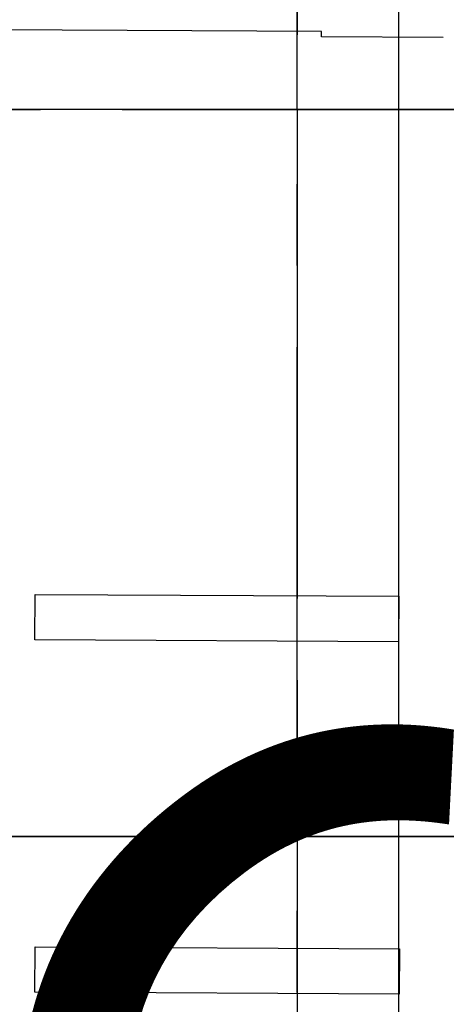
# Paper-space layout '24x36 Cover' of a CAD drawing. Units: inches. Extents: x -12.7 to 23.3, y -8.1 to 15.9.
# Drawn here: x -1.8 to -1.1, y 3.6 to 5.1 of the extents above; entities that cross this region are included whole.
import ezdxf

# ---------------------------------------------------------------- set-up
doc = ezdxf.new("R2010")
doc.units = ezdxf.units.IN
doc.header["$MEASUREMENT"] = 0
doc.linetypes.add('CENTER2', pattern=[1.125, 0.75, -0.125, 0.125, -0.125])
doc.layers.get('DEFPOINTS').update_dxf_attribs({"color": 140, "linetype": 'CONTINUOUS'})
doc.layers.add('G-AIRPORT', color=1, linetype='CONTINUOUS')
doc.layers.add('G-GRID-BORDER', color=6, linetype='CONTINUOUS')
doc.styles.add('Arial', font='arial.ttf')
doc.styles.add('TEXT', font='ROMANS')

# ---------------------------------------------------------------- blocks, each defined once
blk = doc.blocks.new('HENDERSON')
at = {"layer": 'G-AIRPORT', "color": 1}
for p, q in [((7.25, 16.5142), (7.25, 10.5125)), ((7.1077, 12.5871), (6.4008, 12.5909)), ((7.1077, 12.5775), (7.1077, 12.5871)), ((7.3323, 12.5763), (7.1077, 12.5775)), ((6.5771, 11.4616), (6.5776, 11.5457)), ((6.5776, 11.5457), (7.2504, 11.5421)), ((7.2504, 11.5421), (7.25, 11.458)), ((7.25, 11.458), (6.5771, 11.4616)), ((6.5774, 10.8095), (6.5779, 10.8936)), ((6.5779, 10.8936), (7.2516, 10.89)), ((7.2516, 10.89), (7.2512, 10.8059)), ((7.2512, 10.8059), (6.5774, 10.8095))]:
    blk.add_line(p, q, dxfattribs=at)
at = {"layer": 'G-AIRPORT', "color": 1, "linetype": 'Continuous', "style": 'TEXT', "text_generation_flag": 4, "flags": 9}
for p, height, rotation in [((6.2014, 13.7851, -0.0017), 0.0000525, 360), ((6.202, 13.7796, -0.0017), 0.0000525, 45), ((6.2041, 13.7815, -0.0017), 0.0000263, 45), ((6.2042, 13.7818, -0.0017), 0.0000525, 45), ((6.2048, 13.7822, -0.0017), 0.0000263, 45), ((6.2054, 13.7827, -0.0017), 0.0000263, 45), ((6.2058, 13.7832, -0.0017), 0.0000263, 45), ((6.2063, 13.7837, -0.0017), 0.0000263, 45), ((6.2067, 13.7843, -0.0017), 0.0000525, 45), ((6.2153, 13.781, -0.0017), 0.0000263, 315), ((6.2158, 13.7805, -0.0017), 0.0000263, 315), ((6.2162, 13.78, -0.0017), 0.0000263, 315), ((5.6099, 13.0481), 0.0000525, 45), ((5.612, 13.05), 0.0000263, 45), ((5.6122, 13.0503), 0.0000525, 45), ((5.6128, 13.0508), 0.0000263, 45), ((5.6133, 13.0513), 0.0000263, 45), ((5.6138, 13.0518), 0.0000263, 45), ((5.6142, 13.0522), 0.0000263, 45), ((5.6147, 13.0529), 0.0000525, 45), ((5.6232, 13.0495), 0.0000263, 315), ((5.6237, 13.049), 0.0000263, 315), ((5.6242, 13.0486), 0.0000263, 315)]:
    blk.add_attdef('SIZE', p, '', height=height, rotation=rotation, dxfattribs=at)
at = {"layer": 'G-AIRPORT', "color": 1, "linetype": 'Continuous', "style": 'TEXT', "flags": 9}
for p, height, rotation in [((6.2021, 13.7787, -0.0017), 0.0000525, 180), ((6.2026, 13.78, -0.0017), 0.0000263, 225), ((6.2031, 13.7805, -0.0017), 0.0000263, 225), ((6.2036, 13.781, -0.0017), 0.0000263, 225), ((6.2122, 13.7843, -0.0017), 0.0000525, 135), ((6.2126, 13.7837, -0.0017), 0.0000263, 135), ((6.2131, 13.7832, -0.0017), 0.0000263, 135), ((6.2135, 13.7827, -0.0017), 0.0000263, 135), ((6.2141, 13.7822, -0.0017), 0.0000263, 135), ((6.2147, 13.7818, -0.0017), 0.0000525, 135), ((6.2148, 13.7815, -0.0017), 0.0000263, 135), ((6.2169, 13.7796, -0.0017), 0.0000525, 135), ((6.2168, 13.7786, -0.0017), 0.0000525, 360), ((6.2181, 13.7851, -0.0017), 0.0000525, 180), ((5.61, 13.0472), 0.0000525, 180), ((5.6106, 13.0486), 0.0000263, 225), ((5.6111, 13.049), 0.0000263, 225), ((5.6116, 13.0495), 0.0000263, 225), ((5.6201, 13.0529), 0.0000525, 135), ((5.6206, 13.0522), 0.0000263, 135), ((5.621, 13.0518), 0.0000263, 135), ((5.6215, 13.0513), 0.0000263, 135), ((5.622, 13.0508), 0.0000263, 135), ((5.6226, 13.0503), 0.0000525, 135), ((5.6228, 13.05), 0.0000263, 135), ((5.6249, 13.0481), 0.0000525, 135), ((5.6248, 13.0472), 0.0000525, 360)]:
    blk.add_attdef('SIZE', p, '', height=height, rotation=rotation, dxfattribs=at)

psp = doc.layouts.new('24x36 Cover')

# ---------------------------------------------------------------- linework, layer by layer
at = {"layer": 'DEFPOINTS', "linetype": 'CENTER2'}
psp.add_line((-11.2195, 3.8826), (22.7805, 3.8826), dxfattribs=at)
at = {"layer": 'G-GRID-BORDER', "color": 252, "linetype": 'CENTER2'}
for points in [[(-1.3687, 4.9971), (-2.7617, 4.9971), (-2.7617, 6.1115), (-1.3687, 6.1115), (-1.3687, 4.9971)], [(0.0244, 4.9971), (-1.3687, 4.9971), (-1.3687, 6.1115), (0.0244, 6.1115), (0.0244, 4.9971)], [(-1.3687, 3.8826), (-2.7617, 3.8826), (-2.7617, 4.9971), (-1.3687, 4.9971), (-1.3687, 3.8826)], [(0.0244, 3.8826), (-1.3687, 3.8826), (-1.3687, 4.9971), (0.0244, 4.9971), (0.0244, 3.8826)], [(-1.3687, 2.7682), (-2.7617, 2.7682), (-2.7617, 3.8826), (-1.3687, 3.8826), (-1.3687, 2.7682)], [(0.0244, 2.7682), (-1.3687, 2.7682), (-1.3687, 3.8826), (0.0244, 3.8826), (0.0244, 2.7682)]]:
    psp.add_lwpolyline(points, dxfattribs=at)

# ---------------------------------------------------------------- block references
at = {"layer": 'G-AIRPORT', "xscale": 0.8284520547790506, "yscale": 0.8284520547790506, "zscale": 0.8284520547790506}
psp.add_blockref('HENDERSON', (-7.2195, -5.3115), dxfattribs=at)

# ---------------------------------------------------------------- texts
at = {"layer": 'DEFPOINTS', "color": 1, "ltscale": 2, "style": 'Arial'}
psp.add_text('FOR CIVIL DWGS USE ONLY', height=1.367188, rotation=36.835, dxfattribs=at).set_placement((-10.6805, -4.6375))

doc.saveas('drawing.dxf')
